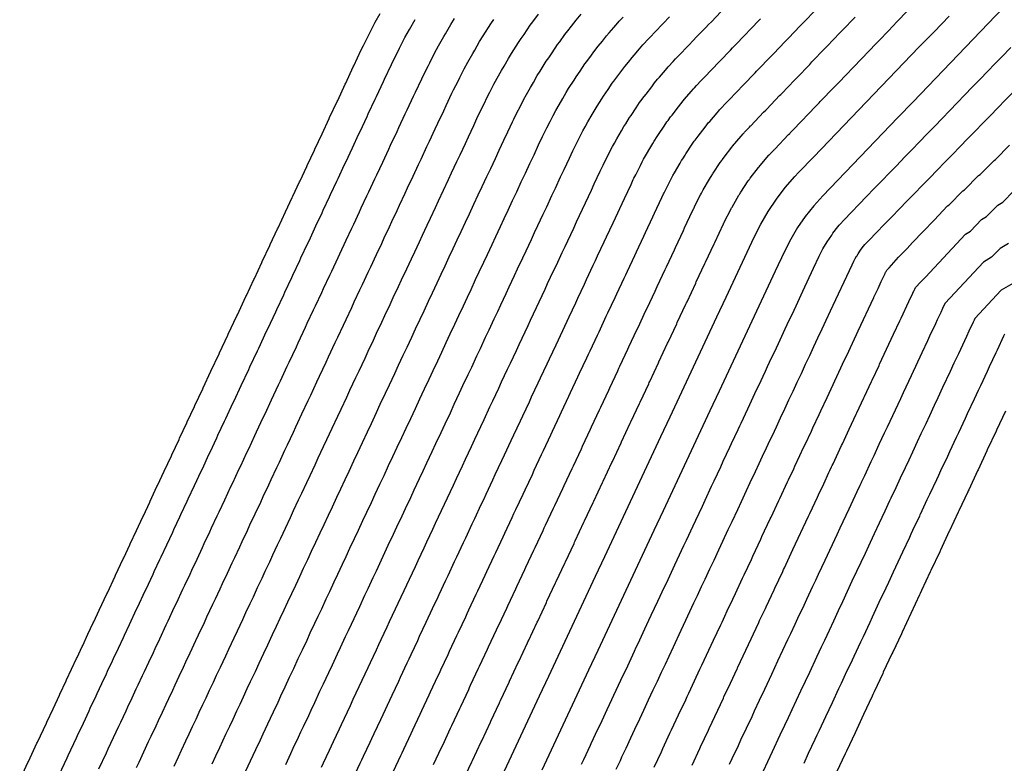
# Model space of a CAD drawing. Extents: x 2080340 to 2085376, y 13836405 to 13843045.
# Drawn here: x 2083415 to 2083503, y 13840245 to 13840311 of the extents above; entities that cross this region are included whole.
import ezdxf

# ---------------------------------------------------------------- set-up
doc = ezdxf.new("R2010")
doc.units = 0
doc.header["$MEASUREMENT"] = 0
doc.layers.add('C-TOPO-MAJR', color=3, linetype='Continuous')
doc.layers.add('C-TOPO-MINR', color=2, linetype='Continuous')

msp = doc.modelspace()

# ---------------------------------------------------------------- linework, layer by layer
at = {"layer": 'C-TOPO-MAJR', "flags": 128}
for points, elevation in [([(2083454.999, 13840243.217), (2083455.774, 13840244.873), (2083455.827, 13840244.986), (2083456.602, 13840246.642), (2083456.655, 13840246.755), (2083457.431, 13840248.411), (2083457.473, 13840248.502), (2083458.248, 13840250.158), (2083458.29, 13840250.248), (2083458.335, 13840250.343), (2083459.11, 13840251.999), (2083459.154, 13840252.093), (2083459.93, 13840253.749), (2083459.976, 13840253.848), (2083460.751, 13840255.504), (2083460.797, 13840255.603), (2083460.847, 13840255.71), (2083461.622, 13840257.366), (2083461.672, 13840257.472), (2083462.447, 13840259.128), (2083462.497, 13840259.234), (2083463.272, 13840260.89), (2083463.322, 13840260.997), (2083464.097, 13840262.653), (2083464.151, 13840262.767), (2083464.926, 13840264.423), (2083464.98, 13840264.537), (2083465.036, 13840264.657), (2083465.811, 13840266.313), (2083465.867, 13840266.433), (2083466.643, 13840268.089), (2083466.702, 13840268.216), (2083467.477, 13840269.872), (2083467.536, 13840269.998), (2083468.312, 13840271.654), (2083468.363, 13840271.764), (2083469.138, 13840273.42), (2083469.19, 13840273.53), (2083469.965, 13840275.186), (2083470.016, 13840275.295), (2083470.791, 13840276.951), (2083470.843, 13840277.061), (2083471.618, 13840278.717), (2083471.669, 13840278.827), (2083471.716, 13840278.926), (2083472.491, 13840280.582), (2083472.537, 13840280.681), (2083473.313, 13840282.337), (2083473.359, 13840282.436), (2083474.134, 13840284.092), (2083474.184, 13840284.198), (2083474.959, 13840285.854), (2083475.008, 13840285.959), (2083475.057, 13840286.064), (2083475.833, 13840287.72), (2083475.885, 13840287.831), (2083476.66, 13840289.487), (2083476.712, 13840289.599), (2083477.487, 13840291.255), (2083477.54, 13840291.366), (2083478.315, 13840293.022), (2083478.366, 13840293.132), (2083478.382, 13840293.163), (2083478.421, 13840293.241), (2083478.97, 13840294.326), (2083479.009, 13840294.405), (2083479.042, 13840294.464), (2083479.086, 13840294.541), (2083479.7, 13840295.59), (2083479.743, 13840295.666), (2083479.774, 13840295.717), (2083479.844, 13840295.826), (2083479.87, 13840295.865), (2083480.547, 13840296.875), (2083480.609, 13840296.966), (2083480.633, 13840296.999), (2083480.691, 13840297.077), (2083480.724, 13840297.119), (2083481.46, 13840298.086), (2083481.514, 13840298.152), (2083481.567, 13840298.219), (2083481.599, 13840298.256), (2083482.393, 13840299.176), (2083482.444, 13840299.235), (2083482.464, 13840299.257), (2083482.512, 13840299.311), (2083482.532, 13840299.331), (2083482.851, 13840299.671), (2083482.898, 13840299.721), (2083482.907, 13840299.73), (2083482.908, 13840299.731), (2083484.158, 13840301.03), (2083484.253, 13840301.128), (2083484.253, 13840301.128), (2083484.301, 13840301.178), (2083485.551, 13840302.477), (2083485.599, 13840302.527), (2083485.649, 13840302.578), (2083485.649, 13840302.578), (2083486.898, 13840303.877), (2083486.998, 13840303.98), (2083486.998, 13840303.98), (2083488.248, 13840305.278), (2083488.298, 13840305.331), (2083488.349, 13840305.384), (2083489.599, 13840306.682), (2083489.65, 13840306.736), (2083489.65, 13840306.736), (2083489.702, 13840306.79), (2083490.952, 13840308.088), (2083491.004, 13840308.143), (2083491.004, 13840308.143), (2083491.057, 13840308.198), (2083492.307, 13840309.496), (2083492.361, 13840309.552), (2083493.61, 13840310.85), (2083493.664, 13840310.907), (2083493.664, 13840310.907), (2083493.719, 13840310.964), (2083494.969, 13840312.262)], 1410), ([(2083422.353, 13840244.237), (2083423.027, 13840245.676), (2083423.192, 13840246.028), (2083423.668, 13840247.045), (2083424.143, 13840248.06), (2083424.308, 13840248.413), (2083424.784, 13840249.429), (2083424.949, 13840249.781), (2083425.327, 13840250.589), (2083425.705, 13840251.397), (2083425.87, 13840251.749), (2083426.264, 13840252.59), (2083426.428, 13840252.942), (2083426.822, 13840253.783), (2083427.232, 13840254.659), (2083427.397, 13840255.011), (2083427.807, 13840255.887), (2083428.39, 13840257.131), (2083428.554, 13840257.483), (2083429.137, 13840258.728), (2083429.302, 13840259.08), (2083429.884, 13840260.324), (2083430.049, 13840260.676), (2083430.515, 13840261.672), (2083430.68, 13840262.024), (2083431.146, 13840263.02), (2083431.633, 13840264.06), (2083431.798, 13840264.413), (2083432.286, 13840265.453), (2083432.451, 13840265.806), (2083432.961, 13840266.895), (2083433.125, 13840267.248), (2083433.635, 13840268.337), (2083434.183, 13840269.506), (2083434.348, 13840269.858), (2083434.895, 13840271.028), (2083435.06, 13840271.38), (2083435.607, 13840272.549), (2083435.772, 13840272.902), (2083436.32, 13840274.071), (2083436.485, 13840274.423), (2083437.073, 13840275.68), (2083437.238, 13840276.033), (2083437.827, 13840277.29), (2083438.446, 13840278.612), (2083438.611, 13840278.964), (2083439.229, 13840280.286), (2083439.394, 13840280.639), (2083440.046, 13840282.03), (2083440.211, 13840282.383), (2083440.862, 13840283.774), (2083441.027, 13840284.127), (2083441.592, 13840285.333), (2083441.757, 13840285.686), (2083442.322, 13840286.892), (2083442.487, 13840287.245), (2083443.052, 13840288.451), (2083443.217, 13840288.804), (2083443.782, 13840290.01), (2083443.947, 13840290.362), (2083444.511, 13840291.569), (2083445.023, 13840292.661), (2083445.188, 13840293.013), (2083445.699, 13840294.105), (2083445.864, 13840294.458), (2083446.375, 13840295.55), (2083446.54, 13840295.902), (2083447.081, 13840297.059), (2083447.246, 13840297.411), (2083447.788, 13840298.568), (2083448.329, 13840299.724), (2083448.494, 13840300.076), (2083449.069, 13840301.304), (2083449.234, 13840301.656), (2083449.808, 13840302.883), (2083449.973, 13840303.235), (2083450.547, 13840304.462), (2083450.712, 13840304.815), (2083451.279, 13840306.025), (2083451.448, 13840306.361), (2083451.88, 13840307.224), (2083451.997, 13840307.455), (2083452.429, 13840308.318), (2083452.795, 13840308.976), (2083453.272, 13840309.815), (2083453.403, 13840310.038), (2083453.881, 13840310.876), (2083454.227, 13840311.434)], 1400), ([(2083439.09, 13840244.61), (2083439.56, 13840245.615), (2083439.774, 13840246.073), (2083440.244, 13840247.077), (2083440.459, 13840247.536), (2083440.683, 13840248.014), (2083441.153, 13840249.018), (2083441.377, 13840249.496), (2083441.694, 13840250.174), (2083442.164, 13840251.178), (2083442.482, 13840251.857), (2083442.952, 13840252.861), (2083443.27, 13840253.54), (2083443.74, 13840254.544), (2083443.994, 13840255.087), (2083444.464, 13840256.091), (2083444.718, 13840256.634), (2083444.984, 13840257.202), (2083445.454, 13840258.206), (2083445.72, 13840258.773), (2083446.19, 13840259.778), (2083446.468, 13840260.372), (2083446.938, 13840261.376), (2083447.216, 13840261.97), (2083447.515, 13840262.608), (2083447.985, 13840263.612), (2083448.284, 13840264.25), (2083448.754, 13840265.254), (2083449.052, 13840265.892), (2083449.522, 13840266.896), (2083449.821, 13840267.534), (2083450.291, 13840268.538), (2083450.612, 13840269.224), (2083451.082, 13840270.228), (2083451.403, 13840270.914), (2083451.741, 13840271.635), (2083452.211, 13840272.639), (2083452.548, 13840273.36), (2083453.019, 13840274.364), (2083453.374, 13840275.123), (2083453.844, 13840276.127), (2083454.199, 13840276.886), (2083454.67, 13840277.891), (2083454.978, 13840278.549), (2083455.448, 13840279.553), (2083455.756, 13840280.211), (2083456.226, 13840281.215), (2083456.534, 13840281.873), (2083457.004, 13840282.877), (2083457.312, 13840283.536), (2083457.782, 13840284.54), (2083458.09, 13840285.198), (2083458.369, 13840285.794), (2083458.839, 13840286.798), (2083459.118, 13840287.393), (2083459.588, 13840288.397), (2083459.867, 13840288.993), (2083460.337, 13840289.997), (2083460.632, 13840290.628), (2083461.103, 13840291.632), (2083461.398, 13840292.263), (2083461.693, 13840292.894), (2083462.163, 13840293.898), (2083462.477, 13840294.567), (2083462.947, 13840295.572), (2083463.26, 13840296.241), (2083463.73, 13840297.245), (2083464.043, 13840297.914), (2083464.514, 13840298.919), (2083464.823, 13840299.579), (2083464.915, 13840299.762), (2083465.151, 13840300.233), (2083465.483, 13840300.89), (2083465.719, 13840301.361), (2083465.919, 13840301.72), (2083466.179, 13840302.178), (2083466.551, 13840302.814), (2083466.812, 13840303.271), (2083467.001, 13840303.575), (2083467.417, 13840304.232), (2083467.575, 13840304.465), (2083467.986, 13840305.078), (2083468.359, 13840305.622), (2083468.503, 13840305.819), (2083468.849, 13840306.291), (2083469.045, 13840306.54), (2083469.492, 13840307.126), (2083469.812, 13840307.527), (2083470.132, 13840307.929), (2083470.323, 13840308.152), (2083470.805, 13840308.709), (2083471.106, 13840309.06), (2083471.226, 13840309.191), (2083471.518, 13840309.515), (2083471.633, 13840309.636), (2083471.827, 13840309.842), (2083472.107, 13840310.139), (2083472.163, 13840310.197), (2083472.169, 13840310.203), (2083472.927, 13840310.99), (2083473.496, 13840311.582)], 1405), ([(2083465.611, 13840244.658), (2083465.799, 13840245.06), (2083466.401, 13840246.345), (2083466.475, 13840246.503), (2083467.075, 13840247.787), (2083467.29, 13840248.244), (2083467.893, 13840249.533), (2083468.105, 13840249.986), (2083468.711, 13840251.28), (2083468.921, 13840251.729), (2083469.132, 13840252.18), (2083469.736, 13840253.47), (2083470.34, 13840254.761), (2083470.51, 13840255.124), (2083470.672, 13840255.471), (2083471.288, 13840256.785), (2083471.639, 13840257.535), (2083471.851, 13840257.988), (2083472.448, 13840259.263), (2083473.045, 13840260.538), (2083473.203, 13840260.875), (2083473.805, 13840262.162), (2083473.961, 13840262.495), (2083474.175, 13840262.953), (2083474.779, 13840264.243), (2083474.996, 13840264.706), (2083475.597, 13840265.991), (2083475.837, 13840266.502), (2083476.428, 13840267.766), (2083476.678, 13840268.298), (2083477.259, 13840269.54), (2083477.492, 13840270.038), (2083478.077, 13840271.288), (2083478.307, 13840271.778), (2083478.896, 13840273.037), (2083479.049, 13840273.363), (2083479.642, 13840274.631), (2083479.794, 13840274.955), (2083479.902, 13840275.185), (2083480.502, 13840276.467), (2083480.691, 13840276.872), (2083481.294, 13840278.159), (2083481.482, 13840278.56), (2083482.087, 13840279.853), (2083482.273, 13840280.251), (2083482.456, 13840280.641), (2083483.066, 13840281.944), (2083483.246, 13840282.33), (2083483.856, 13840283.632), (2083484.037, 13840284.018), (2083484.646, 13840285.32), (2083484.827, 13840285.706), (2083484.828, 13840285.708), (2083485.437, 13840287.01), (2083486.401, 13840289.068), (2083486.903, 13840290.14), (2083487.234, 13840290.79), (2083487.607, 13840291.417), (2083487.611, 13840291.427), (2083488.025, 13840292.029), (2083488.123, 13840292.198), (2083488.575, 13840292.771), (2083488.7, 13840292.921), (2083489.186, 13840293.46), (2083489.731, 13840294.018), (2083490.54, 13840294.859), (2083491.084, 13840295.417), (2083491.893, 13840296.257), (2083492.438, 13840296.815), (2083493.247, 13840297.655), (2083493.791, 13840298.213), (2083494.6, 13840299.053), (2083495.145, 13840299.611), (2083495.954, 13840300.452), (2083496.499, 13840301.01), (2083497.307, 13840301.85), (2083497.852, 13840302.408), (2083498.661, 13840303.248), (2083499.206, 13840303.806), (2083500.014, 13840304.647), (2083500.559, 13840305.205), (2083501.368, 13840306.045), (2083501.913, 13840306.603), (2083502.722, 13840307.443), (2083503.266, 13840308.001), (2083504.075, 13840308.841)], 1410), ([(2083504.253, 13840287.708), (2083503.219, 13840287.094), (2083500.851, 13840284.546), (2083500.777, 13840284.399), (2083500.691, 13840284.217), (2083500.319, 13840283.422), (2083500.102, 13840282.959), (2083499.727, 13840282.157), (2083499.367, 13840281.388), (2083498.974, 13840280.549), (2083498.623, 13840279.8), (2083497.956, 13840278.375), (2083497.53, 13840277.464), (2083497.198, 13840276.756), (2083496.773, 13840275.848), (2083496.441, 13840275.138), (2083496.017, 13840274.232), (2083495.681, 13840273.514), (2083495.254, 13840272.603), (2083494.92, 13840271.889), (2083494.59, 13840271.185), (2083494.158, 13840270.261), (2083493.751, 13840269.392), (2083493.316, 13840268.463), (2083493.289, 13840268.406), (2083493.209, 13840268.234), (2083492.773, 13840267.303), (2083492.517, 13840266.755), (2083492.267, 13840266.223), (2083491.821, 13840265.269), (2083491.455, 13840264.487), (2083491.005, 13840263.527), (2083490.25, 13840261.914), (2083489.836, 13840261.03), (2083489.405, 13840260.108), (2083488.975, 13840259.19), (2083488.591, 13840258.37), (2083488.166, 13840257.463), (2083487.779, 13840256.634), (2083487.359, 13840255.737), (2083487.079, 13840255.14), (2083486.654, 13840254.231), (2083486.017, 13840252.872), (2083485.629, 13840252.042), (2083485.231, 13840251.193), (2083484.835, 13840250.347), (2083484.441, 13840249.504), (2083484.112, 13840248.802), (2083483.796, 13840248.128), (2083483.385, 13840247.249), (2083482.685, 13840245.753), (2083482.271, 13840244.869), (2083481.883, 13840244.04)], 1405)]:
    msp.add_lwpolyline(points, dxfattribs=dict(at, elevation=elevation))
at = {"layer": 'C-TOPO-MINR', "flags": 128}
for points, elevation in [([(2083503.395, 13840312.364), (2083502.047, 13840310.964), (2083500.699, 13840309.563), (2083499.351, 13840308.162), (2083498.003, 13840306.762), (2083496.654, 13840305.361), (2083495.306, 13840303.96), (2083493.958, 13840302.56), (2083492.61, 13840301.159), (2083491.262, 13840299.758), (2083489.914, 13840298.358), (2083488.566, 13840296.957), (2083487.218, 13840295.556), (2083486.408, 13840294.658), (2083485.655, 13840293.703), (2083484.966, 13840292.701), (2083484.344, 13840291.655), (2083483.792, 13840290.571), (2083482.956, 13840288.785), (2083482.12, 13840286.999), (2083481.283, 13840285.212), (2083480.447, 13840283.426), (2083479.611, 13840281.64), (2083478.775, 13840279.853), (2083477.938, 13840278.067), (2083477.102, 13840276.281), (2083476.266, 13840274.494), (2083475.43, 13840272.708), (2083474.593, 13840270.922), (2083473.757, 13840269.135), (2083472.921, 13840267.349), (2083472.085, 13840265.563), (2083471.248, 13840263.776), (2083470.412, 13840261.99), (2083469.576, 13840260.204), (2083468.739, 13840258.417), (2083467.903, 13840256.631), (2083467.067, 13840254.845), (2083466.231, 13840253.058), (2083465.394, 13840251.272), (2083464.558, 13840249.486), (2083463.722, 13840247.699), (2083462.886, 13840245.913), (2083462.049, 13840244.127)], 1411), ([(2083415.253, 13840243.221), (2083415.993, 13840244.802), (2083416.036, 13840244.893), (2083416.803, 13840246.532), (2083416.846, 13840246.624), (2083417.642, 13840248.325), (2083417.685, 13840248.417), (2083418.247, 13840249.617), (2083418.809, 13840250.818), (2083418.852, 13840250.91), (2083419.414, 13840252.11), (2083419.457, 13840252.202), (2083419.904, 13840253.157), (2083420.351, 13840254.111), (2083420.394, 13840254.203), (2083420.859, 13840255.196), (2083420.902, 13840255.288), (2083421.367, 13840256.282), (2083421.852, 13840257.317), (2083421.895, 13840257.408), (2083422.379, 13840258.444), (2083423.068, 13840259.914), (2083423.111, 13840260.006), (2083423.799, 13840261.476), (2083423.842, 13840261.567), (2083424.53, 13840263.038), (2083424.573, 13840263.129), (2083425.124, 13840264.306), (2083425.167, 13840264.397), (2083425.717, 13840265.574), (2083426.293, 13840266.804), (2083426.336, 13840266.895), (2083426.912, 13840268.125), (2083426.955, 13840268.217), (2083427.557, 13840269.505), (2083427.6, 13840269.596), (2083428.203, 13840270.884), (2083428.85, 13840272.265), (2083428.893, 13840272.357), (2083429.54, 13840273.739), (2083429.583, 13840273.83), (2083430.23, 13840275.212), (2083430.272, 13840275.304), (2083430.919, 13840276.686), (2083430.962, 13840276.777), (2083431.658, 13840278.263), (2083431.701, 13840278.355), (2083432.396, 13840279.841), (2083433.128, 13840281.403), (2083433.17, 13840281.495), (2083433.902, 13840283.057), (2083433.945, 13840283.148), (2083434.715, 13840284.793), (2083434.758, 13840284.885), (2083435.528, 13840286.53), (2083435.571, 13840286.621), (2083436.238, 13840288.047), (2083436.281, 13840288.139), (2083436.949, 13840289.565), (2083436.991, 13840289.656), (2083437.659, 13840291.082), (2083437.702, 13840291.174), (2083438.369, 13840292.6), (2083438.412, 13840292.692), (2083439.08, 13840294.118), (2083439.684, 13840295.408), (2083439.727, 13840295.5), (2083440.331, 13840296.79), (2083440.374, 13840296.882), (2083440.978, 13840298.172), (2083441.021, 13840298.264), (2083441.661, 13840299.631), (2083441.704, 13840299.723), (2083442.344, 13840301.089), (2083442.984, 13840302.456), (2083443.026, 13840302.548), (2083443.705, 13840303.998), (2083443.748, 13840304.09), (2083444.427, 13840305.54), (2083444.47, 13840305.631), (2083445.149, 13840307.081), (2083445.192, 13840307.173), (2083445.861, 13840308.604), (2083446.061, 13840309.001), (2083446.572, 13840310.02), (2083446.603, 13840310.08), (2083447.114, 13840311.1), (2083447.545, 13840311.879)], 1398), ([(2083418.787, 13840243.696), (2083419.496, 13840245.208), (2083419.6, 13840245.43), (2083420.335, 13840247.001), (2083420.439, 13840247.223), (2083420.957, 13840248.331), (2083421.476, 13840249.439), (2083421.58, 13840249.661), (2083422.099, 13840250.77), (2083422.203, 13840250.992), (2083422.616, 13840251.873), (2083423.028, 13840252.754), (2083423.132, 13840252.976), (2083423.561, 13840253.893), (2083423.665, 13840254.115), (2083424.095, 13840255.032), (2083424.542, 13840255.988), (2083424.646, 13840256.21), (2083425.093, 13840257.165), (2083425.729, 13840258.522), (2083425.832, 13840258.744), (2083426.468, 13840260.102), (2083426.572, 13840260.324), (2083427.207, 13840261.681), (2083427.311, 13840261.903), (2083427.819, 13840262.989), (2083427.923, 13840263.211), (2083428.432, 13840264.297), (2083428.963, 13840265.432), (2083429.067, 13840265.654), (2083429.599, 13840266.789), (2083429.703, 13840267.011), (2083430.259, 13840268.2), (2083430.363, 13840268.422), (2083430.919, 13840269.61), (2083431.516, 13840270.886), (2083431.62, 13840271.108), (2083432.217, 13840272.383), (2083432.321, 13840272.605), (2083432.918, 13840273.881), (2083433.022, 13840274.103), (2083433.62, 13840275.378), (2083433.723, 13840275.6), (2083434.366, 13840276.972), (2083434.469, 13840277.194), (2083435.112, 13840278.565), (2083435.787, 13840280.007), (2083435.891, 13840280.229), (2083436.566, 13840281.672), (2083436.67, 13840281.894), (2083437.38, 13840283.412), (2083437.484, 13840283.634), (2083438.195, 13840285.152), (2083438.299, 13840285.374), (2083438.915, 13840286.69), (2083439.019, 13840286.912), (2083439.635, 13840288.229), (2083439.739, 13840288.451), (2083440.355, 13840289.767), (2083440.459, 13840289.989), (2083441.076, 13840291.305), (2083441.179, 13840291.527), (2083441.796, 13840292.843), (2083442.353, 13840294.035), (2083442.457, 13840294.257), (2083443.015, 13840295.448), (2083443.119, 13840295.67), (2083443.677, 13840296.861), (2083443.78, 13840297.083), (2083444.371, 13840298.345), (2083444.475, 13840298.567), (2083445.066, 13840299.828), (2083445.656, 13840301.09), (2083445.76, 13840301.312), (2083446.387, 13840302.651), (2083446.491, 13840302.873), (2083447.118, 13840304.211), (2083447.221, 13840304.433), (2083447.848, 13840305.772), (2083447.952, 13840305.994), (2083448.57, 13840307.314), (2083448.755, 13840307.681), (2083449.226, 13840308.622), (2083449.3, 13840308.768), (2083449.772, 13840309.709), (2083450.17, 13840310.428), (2083450.691, 13840311.342)], 1399), ([(2083425.719, 13840244.352), (2083425.945, 13840244.834), (2083426.378, 13840245.758), (2083426.81, 13840246.682), (2083427.036, 13840247.164), (2083427.468, 13840248.088), (2083427.694, 13840248.571), (2083428.038, 13840249.305), (2083428.382, 13840250.039), (2083428.608, 13840250.522), (2083428.966, 13840251.286), (2083429.192, 13840251.769), (2083429.549, 13840252.533), (2083429.922, 13840253.33), (2083430.148, 13840253.812), (2083430.521, 13840254.609), (2083431.05, 13840255.74), (2083431.276, 13840256.222), (2083431.806, 13840257.353), (2083432.032, 13840257.836), (2083432.561, 13840258.967), (2083432.787, 13840259.45), (2083433.211, 13840260.355), (2083433.437, 13840260.838), (2083433.861, 13840261.742), (2083434.304, 13840262.689), (2083434.53, 13840263.171), (2083434.972, 13840264.117), (2083435.198, 13840264.6), (2083435.662, 13840265.59), (2083435.888, 13840266.073), (2083436.352, 13840267.064), (2083436.849, 13840268.126), (2083437.075, 13840268.609), (2083437.573, 13840269.672), (2083437.799, 13840270.155), (2083438.296, 13840271.218), (2083438.522, 13840271.701), (2083439.02, 13840272.763), (2083439.246, 13840273.246), (2083439.781, 13840274.389), (2083440.007, 13840274.872), (2083440.542, 13840276.015), (2083441.105, 13840277.216), (2083441.331, 13840277.699), (2083441.893, 13840278.901), (2083442.119, 13840279.384), (2083442.712, 13840280.649), (2083442.938, 13840281.132), (2083443.53, 13840282.397), (2083443.756, 13840282.88), (2083444.269, 13840283.976), (2083444.495, 13840284.459), (2083445.009, 13840285.556), (2083445.235, 13840286.039), (2083445.748, 13840287.136), (2083445.974, 13840287.618), (2083446.488, 13840288.715), (2083446.714, 13840289.198), (2083447.227, 13840290.295), (2083447.692, 13840291.288), (2083447.918, 13840291.77), (2083448.383, 13840292.763), (2083448.609, 13840293.246), (2083449.073, 13840294.238), (2083449.299, 13840294.721), (2083449.792, 13840295.773), (2083450.018, 13840296.255), (2083450.51, 13840297.307), (2083451.002, 13840298.358), (2083451.228, 13840298.841), (2083451.75, 13840299.956), (2083451.976, 13840300.439), (2083452.498, 13840301.554), (2083452.724, 13840302.037), (2083453.247, 13840303.153), (2083453.473, 13840303.635), (2083453.988, 13840304.736), (2083454.141, 13840305.041), (2083454.534, 13840305.826), (2083454.694, 13840306.142), (2083455.087, 13840306.926), (2083455.42, 13840307.525), (2083455.854, 13840308.287), (2083456.033, 13840308.593), (2083456.467, 13840309.355), (2083456.782, 13840309.862), (2083457.475, 13840310.957), (2083457.739, 13840311.345)], 1401), ([(2083429.088, 13840244.472), (2083429.477, 13840245.303), (2083429.764, 13840245.916), (2083430.153, 13840246.747), (2083430.44, 13840247.36), (2083430.749, 13840248.021), (2083431.059, 13840248.682), (2083431.346, 13840249.295), (2083431.668, 13840249.983), (2083431.955, 13840250.596), (2083432.277, 13840251.284), (2083432.612, 13840252.001), (2083432.899, 13840252.614), (2083433.235, 13840253.33), (2083433.711, 13840254.348), (2083433.998, 13840254.961), (2083434.475, 13840255.979), (2083434.762, 13840256.592), (2083435.238, 13840257.61), (2083435.525, 13840258.223), (2083435.907, 13840259.038), (2083436.194, 13840259.651), (2083436.575, 13840260.465), (2083436.974, 13840261.317), (2083437.261, 13840261.93), (2083437.659, 13840262.781), (2083437.946, 13840263.395), (2083438.364, 13840264.286), (2083438.651, 13840264.899), (2083439.068, 13840265.79), (2083439.516, 13840266.747), (2083439.803, 13840267.36), (2083440.251, 13840268.317), (2083440.538, 13840268.93), (2083440.985, 13840269.886), (2083441.272, 13840270.499), (2083441.72, 13840271.456), (2083442.007, 13840272.069), (2083442.489, 13840273.098), (2083442.776, 13840273.711), (2083443.257, 13840274.739), (2083443.764, 13840275.821), (2083444.051, 13840276.434), (2083444.557, 13840277.516), (2083444.844, 13840278.129), (2083445.377, 13840279.267), (2083445.664, 13840279.881), (2083446.197, 13840281.019), (2083446.484, 13840281.632), (2083446.946, 13840282.62), (2083447.233, 13840283.233), (2083447.696, 13840284.22), (2083447.983, 13840284.833), (2083448.445, 13840285.82), (2083448.732, 13840286.433), (2083449.194, 13840287.42), (2083449.481, 13840288.033), (2083449.943, 13840289.021), (2083450.361, 13840289.914), (2083450.648, 13840290.527), (2083451.067, 13840291.421), (2083451.354, 13840292.034), (2083451.772, 13840292.927), (2083452.059, 13840293.54), (2083452.502, 13840294.486), (2083452.789, 13840295.1), (2083453.232, 13840296.046), (2083453.675, 13840296.992), (2083453.962, 13840297.605), (2083454.432, 13840298.609), (2083454.719, 13840299.222), (2083455.189, 13840300.226), (2083455.476, 13840300.839), (2083455.946, 13840301.843), (2083456.233, 13840302.456), (2083456.696, 13840303.447), (2083456.835, 13840303.721), (2083457.188, 13840304.427), (2083457.392, 13840304.829), (2083457.745, 13840305.535), (2083458.044, 13840306.074), (2083458.435, 13840306.76), (2083458.662, 13840307.148), (2083459.053, 13840307.834), (2083459.337, 13840308.29), (2083459.961, 13840309.276), (2083460.198, 13840309.625), (2083460.449, 13840309.999), (2083461.008, 13840310.816), (2083461.225, 13840311.111), (2083461.744, 13840311.82)], 1402), ([(2083432.492, 13840244.668), (2083432.838, 13840245.407), (2083433.186, 13840246.15), (2083433.461, 13840246.737), (2083433.736, 13840247.325), (2083434.084, 13840248.068), (2083434.37, 13840248.68), (2083434.718, 13840249.423), (2083435.004, 13840250.035), (2083435.303, 13840250.672), (2083435.651, 13840251.415), (2083435.949, 13840252.052), (2083436.372, 13840252.957), (2083436.72, 13840253.7), (2083437.144, 13840254.605), (2083437.492, 13840255.349), (2083437.916, 13840256.253), (2083438.264, 13840256.997), (2083438.603, 13840257.721), (2083438.951, 13840258.464), (2083439.289, 13840259.188), (2083439.644, 13840259.945), (2083439.992, 13840260.689), (2083440.346, 13840261.445), (2083440.694, 13840262.189), (2083441.065, 13840262.981), (2083441.413, 13840263.725), (2083441.784, 13840264.517), (2083442.182, 13840265.367), (2083442.53, 13840266.111), (2083442.928, 13840266.961), (2083443.276, 13840267.704), (2083443.674, 13840268.555), (2083444.022, 13840269.298), (2083444.421, 13840270.149), (2083444.769, 13840270.892), (2083445.197, 13840271.806), (2083445.545, 13840272.55), (2083445.973, 13840273.464), (2083446.423, 13840274.426), (2083446.771, 13840275.169), (2083447.221, 13840276.13), (2083447.569, 13840276.874), (2083448.043, 13840277.886), (2083448.391, 13840278.629), (2083448.865, 13840279.642), (2083449.213, 13840280.385), (2083449.623, 13840281.263), (2083449.972, 13840282.006), (2083450.382, 13840282.884), (2083450.73, 13840283.627), (2083451.141, 13840284.504), (2083451.489, 13840285.248), (2083451.9, 13840286.125), (2083452.248, 13840286.869), (2083452.659, 13840287.746), (2083453.031, 13840288.541), (2083453.379, 13840289.284), (2083453.75, 13840290.078), (2083454.098, 13840290.822), (2083454.47, 13840291.616), (2083454.818, 13840292.359), (2083455.212, 13840293.2), (2083455.56, 13840293.944), (2083455.954, 13840294.785), (2083456.348, 13840295.626), (2083456.696, 13840296.369), (2083457.113, 13840297.262), (2083457.461, 13840298.005), (2083457.879, 13840298.898), (2083458.227, 13840299.641), (2083458.645, 13840300.534), (2083458.993, 13840301.277), (2083459.405, 13840302.157), (2083459.528, 13840302.402), (2083459.843, 13840303.029), (2083460.089, 13840303.516), (2083460.403, 13840304.144), (2083460.669, 13840304.623), (2083461.016, 13840305.232), (2083461.292, 13840305.704), (2083461.639, 13840306.313), (2083461.891, 13840306.719), (2083462.446, 13840307.595), (2083462.657, 13840307.905), (2083462.961, 13840308.359), (2083463.458, 13840309.084), (2083463.651, 13840309.347), (2083464.112, 13840309.977), (2083464.374, 13840310.309), (2083464.705, 13840310.743), (2083465.131, 13840311.277), (2083465.558, 13840311.812)], 1403), ([(2083435.522, 13840244.066), (2083435.931, 13840244.94), (2083436.172, 13840245.454), (2083436.413, 13840245.968), (2083436.822, 13840246.841), (2083437.072, 13840247.376), (2083437.481, 13840248.25), (2083437.732, 13840248.785), (2083437.993, 13840249.343), (2083438.402, 13840250.216), (2083438.663, 13840250.774), (2083439.033, 13840251.566), (2083439.442, 13840252.439), (2083439.813, 13840253.231), (2083440.222, 13840254.105), (2083440.593, 13840254.897), (2083441.002, 13840255.77), (2083441.298, 13840256.404), (2083441.707, 13840257.278), (2083442.004, 13840257.911), (2083442.314, 13840258.573), (2083442.723, 13840259.447), (2083443.033, 13840260.109), (2083443.442, 13840260.983), (2083443.767, 13840261.676), (2083444.176, 13840262.55), (2083444.5, 13840263.244), (2083444.849, 13840263.988), (2083445.258, 13840264.861), (2083445.606, 13840265.605), (2083446.015, 13840266.479), (2083446.363, 13840267.223), (2083446.772, 13840268.097), (2083447.121, 13840268.841), (2083447.53, 13840269.715), (2083447.904, 13840270.515), (2083448.313, 13840271.389), (2083448.688, 13840272.189), (2083449.082, 13840273.03), (2083449.491, 13840273.904), (2083449.885, 13840274.745), (2083450.294, 13840275.619), (2083450.708, 13840276.505), (2083451.117, 13840277.378), (2083451.532, 13840278.264), (2083451.941, 13840279.138), (2083452.301, 13840279.906), (2083452.71, 13840280.779), (2083453.069, 13840281.547), (2083453.478, 13840282.421), (2083453.838, 13840283.189), (2083454.247, 13840284.063), (2083454.606, 13840284.83), (2083455.015, 13840285.704), (2083455.375, 13840286.472), (2083455.7, 13840287.167), (2083456.109, 13840288.041), (2083456.434, 13840288.736), (2083456.843, 13840289.61), (2083457.169, 13840290.304), (2083457.578, 13840291.178), (2083457.922, 13840291.914), (2083458.331, 13840292.788), (2083458.676, 13840293.524), (2083459.02, 13840294.26), (2083459.429, 13840295.134), (2083459.795, 13840295.915), (2083460.204, 13840296.788), (2083460.57, 13840297.569), (2083460.979, 13840298.443), (2083461.344, 13840299.224), (2083461.753, 13840300.098), (2083462.114, 13840300.868), (2083462.221, 13840301.082), (2083462.497, 13840301.631), (2083462.786, 13840302.203), (2083463.061, 13840302.752), (2083463.294, 13840303.172), (2083463.598, 13840303.705), (2083463.922, 13840304.259), (2083464.226, 13840304.792), (2083464.446, 13840305.147), (2083464.931, 13840305.913), (2083465.116, 13840306.185), (2083465.473, 13840306.718), (2083465.909, 13840307.353), (2083466.077, 13840307.583), (2083466.481, 13840308.134), (2083466.709, 13840308.424), (2083467.098, 13840308.934), (2083467.472, 13840309.402), (2083467.845, 13840309.87), (2083468.067, 13840310.131), (2083468.487, 13840310.616), (2083468.839, 13840311.025), (2083468.978, 13840311.178), (2083469.32, 13840311.556)], 1404), ([(2083442.298, 13840244.388), (2083442.477, 13840244.77), (2083443.008, 13840245.904), (2083443.187, 13840246.286), (2083443.373, 13840246.685), (2083443.904, 13840247.819), (2083444.09, 13840248.217), (2083444.355, 13840248.783), (2083444.886, 13840249.917), (2083445.151, 13840250.483), (2083445.682, 13840251.617), (2083445.947, 13840252.183), (2083446.478, 13840253.317), (2083446.69, 13840253.77), (2083447.221, 13840254.904), (2083447.433, 13840255.357), (2083447.654, 13840255.83), (2083448.185, 13840256.964), (2083448.407, 13840257.437), (2083448.938, 13840258.572), (2083449.17, 13840259.067), (2083449.701, 13840260.202), (2083449.933, 13840260.697), (2083450.181, 13840261.228), (2083450.713, 13840262.363), (2083450.961, 13840262.894), (2083451.493, 13840264.029), (2083451.741, 13840264.56), (2083452.272, 13840265.695), (2083452.521, 13840266.226), (2083453.052, 13840267.361), (2083453.32, 13840267.932), (2083453.851, 13840269.067), (2083454.119, 13840269.638), (2083454.4, 13840270.239), (2083454.931, 13840271.374), (2083455.212, 13840271.975), (2083455.743, 13840273.109), (2083456.04, 13840273.742), (2083456.571, 13840274.876), (2083456.867, 13840275.509), (2083457.398, 13840276.643), (2083457.655, 13840277.192), (2083458.186, 13840278.326), (2083458.443, 13840278.875), (2083458.974, 13840280.009), (2083459.23, 13840280.558), (2083459.762, 13840281.692), (2083460.018, 13840282.241), (2083460.549, 13840283.375), (2083460.806, 13840283.924), (2083461.039, 13840284.42), (2083461.57, 13840285.555), (2083461.802, 13840286.051), (2083462.333, 13840287.185), (2083462.565, 13840287.682), (2083463.097, 13840288.816), (2083463.343, 13840289.342), (2083463.874, 13840290.477), (2083464.12, 13840291.002), (2083464.366, 13840291.528), (2083464.897, 13840292.662), (2083465.158, 13840293.22), (2083465.689, 13840294.355), (2083465.95, 13840294.912), (2083466.482, 13840296.047), (2083466.743, 13840296.605), (2083467.274, 13840297.739), (2083467.531, 13840298.289), (2083467.608, 13840298.442), (2083467.805, 13840298.834), (2083468.181, 13840299.578), (2083468.377, 13840299.97), (2083468.543, 13840300.269), (2083468.76, 13840300.65), (2083469.181, 13840301.369), (2083469.398, 13840301.75), (2083469.556, 13840302.004), (2083469.902, 13840302.551), (2083470.034, 13840302.745), (2083470.498, 13840303.437), (2083470.809, 13840303.891), (2083470.929, 13840304.055), (2083471.217, 13840304.448), (2083471.381, 13840304.656), (2083471.886, 13840305.318), (2083472.152, 13840305.652), (2083472.419, 13840305.987), (2083472.578, 13840306.172), (2083473.122, 13840306.803), (2083473.374, 13840307.095), (2083473.473, 13840307.204), (2083473.717, 13840307.474), (2083473.813, 13840307.575), (2083474.032, 13840307.808), (2083474.265, 13840308.056), (2083474.312, 13840308.104), (2083474.317, 13840308.108), (2083475.173, 13840308.998), (2083475.648, 13840309.491), (2083475.648, 13840309.491), (2083475.888, 13840309.741), (2083476.745, 13840310.631), (2083476.988, 13840310.883), (2083477.233, 13840311.138), (2083477.233, 13840311.138), (2083478.089, 13840312.028)], 1406), ([(2083445.179, 13840243.466), (2083445.771, 13840244.731), (2083445.914, 13840245.037), (2083446.063, 13840245.356), (2083446.655, 13840246.62), (2083446.804, 13840246.939), (2083447.016, 13840247.391), (2083447.608, 13840248.656), (2083447.82, 13840249.109), (2083448.412, 13840250.374), (2083448.624, 13840250.826), (2083449.216, 13840252.091), (2083449.386, 13840252.453), (2083449.978, 13840253.718), (2083450.147, 13840254.08), (2083450.324, 13840254.458), (2083450.917, 13840255.723), (2083451.094, 13840256.101), (2083451.686, 13840257.366), (2083451.871, 13840257.762), (2083452.463, 13840259.027), (2083452.649, 13840259.423), (2083452.848, 13840259.849), (2083453.44, 13840261.114), (2083453.639, 13840261.539), (2083454.231, 13840262.804), (2083454.43, 13840263.229), (2083455.022, 13840264.494), (2083455.221, 13840264.919), (2083455.814, 13840266.184), (2083456.028, 13840266.641), (2083456.62, 13840267.906), (2083456.834, 13840268.363), (2083457.059, 13840268.844), (2083457.651, 13840270.109), (2083457.876, 13840270.589), (2083458.468, 13840271.854), (2083458.705, 13840272.36), (2083459.297, 13840273.625), (2083459.534, 13840274.131), (2083460.126, 13840275.396), (2083460.332, 13840275.835), (2083460.924, 13840277.1), (2083461.129, 13840277.538), (2083461.721, 13840278.803), (2083461.927, 13840279.242), (2083462.519, 13840280.507), (2083462.724, 13840280.946), (2083463.317, 13840282.211), (2083463.522, 13840282.649), (2083463.708, 13840283.046), (2083464.3, 13840284.311), (2083464.486, 13840284.708), (2083465.078, 13840285.973), (2083465.264, 13840286.37), (2083465.856, 13840287.635), (2083466.053, 13840288.056), (2083466.645, 13840289.321), (2083466.842, 13840289.741), (2083467.039, 13840290.162), (2083467.631, 13840291.427), (2083467.84, 13840291.873), (2083468.432, 13840293.138), (2083468.641, 13840293.584), (2083469.233, 13840294.849), (2083469.442, 13840295.295), (2083470.034, 13840296.56), (2083470.24, 13840297), (2083470.302, 13840297.122), (2083470.459, 13840297.436), (2083470.878, 13840298.265), (2083471.035, 13840298.578), (2083471.168, 13840298.818), (2083471.342, 13840299.123), (2083471.811, 13840299.924), (2083471.984, 13840300.229), (2083472.11, 13840300.432), (2083472.388, 13840300.87), (2083472.493, 13840301.025), (2083473.01, 13840301.797), (2083473.259, 13840302.159), (2083473.355, 13840302.291), (2083473.586, 13840302.606), (2083473.716, 13840302.772), (2083474.279, 13840303.51), (2083474.493, 13840303.777), (2083474.706, 13840304.045), (2083474.833, 13840304.193), (2083475.44, 13840304.896), (2083475.641, 13840305.13), (2083475.721, 13840305.217), (2083475.916, 13840305.433), (2083475.992, 13840305.514), (2083476.237, 13840305.774), (2083476.423, 13840305.972), (2083476.461, 13840306.01), (2083476.465, 13840306.014), (2083477.419, 13840307.006), (2083477.799, 13840307.4), (2083477.799, 13840307.4), (2083477.992, 13840307.6), (2083478.946, 13840308.592), (2083479.141, 13840308.794), (2083479.337, 13840308.998), (2083479.337, 13840308.998), (2083480.291, 13840309.99), (2083480.689, 13840310.404), (2083480.69, 13840310.404), (2083481.644, 13840311.395)], 1407), ([(2083448.753, 13840244.027), (2083449.406, 13840245.422), (2083449.518, 13840245.661), (2083449.677, 13840246), (2083450.33, 13840247.395), (2083450.489, 13840247.735), (2083451.142, 13840249.13), (2083451.301, 13840249.469), (2083451.954, 13840250.864), (2083452.081, 13840251.136), (2083452.735, 13840252.531), (2083452.862, 13840252.803), (2083452.995, 13840253.086), (2083453.648, 13840254.482), (2083453.781, 13840254.765), (2083454.434, 13840256.161), (2083454.573, 13840256.458), (2083455.226, 13840257.853), (2083455.365, 13840258.15), (2083455.514, 13840258.469), (2083456.168, 13840259.864), (2083456.317, 13840260.183), (2083456.97, 13840261.578), (2083457.119, 13840261.897), (2083457.772, 13840263.293), (2083457.922, 13840263.611), (2083458.575, 13840265.007), (2083458.735, 13840265.35), (2083459.389, 13840266.745), (2083459.549, 13840267.088), (2083459.718, 13840267.448), (2083460.371, 13840268.843), (2083460.54, 13840269.204), (2083461.193, 13840270.599), (2083461.371, 13840270.979), (2083462.024, 13840272.374), (2083462.202, 13840272.754), (2083462.855, 13840274.149), (2083463.009, 13840274.478), (2083463.662, 13840275.873), (2083463.816, 13840276.202), (2083464.469, 13840277.597), (2083464.623, 13840277.927), (2083465.276, 13840279.322), (2083465.43, 13840279.651), (2083466.084, 13840281.046), (2083466.238, 13840281.375), (2083466.377, 13840281.673), (2083467.03, 13840283.068), (2083467.17, 13840283.366), (2083467.823, 13840284.761), (2083467.962, 13840285.059), (2083468.615, 13840286.454), (2083468.763, 13840286.77), (2083469.416, 13840288.165), (2083469.564, 13840288.48), (2083469.712, 13840288.796), (2083470.365, 13840290.191), (2083470.521, 13840290.526), (2083471.175, 13840291.921), (2083471.331, 13840292.256), (2083471.985, 13840293.651), (2083472.141, 13840293.986), (2083472.794, 13840295.381), (2083472.949, 13840295.711), (2083472.995, 13840295.803), (2083473.113, 13840296.038), (2083473.575, 13840296.952), (2083473.693, 13840297.187), (2083473.793, 13840297.367), (2083473.923, 13840297.595), (2083474.44, 13840298.48), (2083474.571, 13840298.708), (2083474.665, 13840298.86), (2083474.873, 13840299.189), (2083474.952, 13840299.305), (2083475.522, 13840300.156), (2083475.709, 13840300.428), (2083475.781, 13840300.527), (2083475.954, 13840300.763), (2083476.052, 13840300.887), (2083476.673, 13840301.702), (2083476.833, 13840301.902), (2083476.993, 13840302.103), (2083477.088, 13840302.214), (2083477.758, 13840302.99), (2083477.909, 13840303.165), (2083477.968, 13840303.23), (2083478.115, 13840303.393), (2083478.172, 13840303.453), (2083478.442, 13840303.74), (2083478.582, 13840303.888), (2083478.61, 13840303.917), (2083478.613, 13840303.92), (2083479.666, 13840305.014), (2083479.95, 13840305.31), (2083479.95, 13840305.31), (2083480.095, 13840305.46), (2083481.148, 13840306.554), (2083481.294, 13840306.705), (2083481.441, 13840306.858), (2083481.441, 13840306.858), (2083482.494, 13840307.952), (2083482.792, 13840308.262), (2083482.792, 13840308.262), (2083483.845, 13840309.356), (2083483.997, 13840309.514), (2083484.15, 13840309.673), (2083485.203, 13840310.767), (2083485.357, 13840310.927), (2083485.357, 13840310.927), (2083485.514, 13840311.09), (2083486.567, 13840312.184)], 1408), ([(2083452.338, 13840244.609), (2083453.052, 13840246.134), (2083453.158, 13840246.36), (2083453.872, 13840247.886), (2083453.978, 13840248.112), (2083454.692, 13840249.638), (2083454.777, 13840249.819), (2083455.491, 13840251.344), (2083455.576, 13840251.525), (2083455.665, 13840251.715), (2083456.379, 13840253.24), (2083456.467, 13840253.429), (2083457.182, 13840254.955), (2083457.274, 13840255.153), (2083457.989, 13840256.679), (2083458.081, 13840256.877), (2083458.181, 13840257.089), (2083458.895, 13840258.615), (2083458.995, 13840258.828), (2083459.709, 13840260.353), (2083459.808, 13840260.566), (2083460.522, 13840262.091), (2083460.622, 13840262.304), (2083461.336, 13840263.83), (2083461.443, 13840264.058), (2083462.157, 13840265.584), (2083462.264, 13840265.812), (2083462.377, 13840266.053), (2083463.091, 13840267.578), (2083463.204, 13840267.819), (2083463.918, 13840269.344), (2083464.036, 13840269.597), (2083464.751, 13840271.123), (2083464.869, 13840271.376), (2083465.583, 13840272.902), (2083465.686, 13840273.121), (2083466.4, 13840274.647), (2083466.503, 13840274.866), (2083467.217, 13840276.392), (2083467.32, 13840276.611), (2083468.034, 13840278.137), (2083468.137, 13840278.356), (2083468.851, 13840279.882), (2083468.953, 13840280.101), (2083469.046, 13840280.299), (2083469.761, 13840281.825), (2083469.854, 13840282.024), (2083470.568, 13840283.549), (2083470.661, 13840283.748), (2083471.375, 13840285.273), (2083471.473, 13840285.484), (2083472.188, 13840287.009), (2083472.286, 13840287.22), (2083472.384, 13840287.43), (2083473.099, 13840288.955), (2083473.203, 13840289.179), (2083473.917, 13840290.704), (2083474.022, 13840290.927), (2083474.736, 13840292.453), (2083474.84, 13840292.676), (2083475.555, 13840294.202), (2083475.658, 13840294.422), (2083475.688, 13840294.483), (2083475.767, 13840294.64), (2083476.273, 13840295.639), (2083476.351, 13840295.796), (2083476.418, 13840295.916), (2083476.504, 13840296.068), (2083477.07, 13840297.035), (2083477.157, 13840297.187), (2083477.22, 13840297.288), (2083477.358, 13840297.508), (2083477.411, 13840297.585), (2083478.035, 13840298.516), (2083478.159, 13840298.697), (2083478.207, 13840298.763), (2083478.322, 13840298.92), (2083478.388, 13840299.003), (2083479.067, 13840299.894), (2083479.174, 13840300.027), (2083479.28, 13840300.161), (2083479.344, 13840300.235), (2083480.076, 13840301.083), (2083480.176, 13840301.2), (2083480.216, 13840301.243), (2083480.314, 13840301.352), (2083480.352, 13840301.392), (2083480.647, 13840301.705), (2083480.74, 13840301.804), (2083480.759, 13840301.823), (2083480.76, 13840301.825), (2083481.912, 13840303.022), (2083482.102, 13840303.219), (2083482.102, 13840303.219), (2083482.198, 13840303.319), (2083483.349, 13840304.515), (2083483.446, 13840304.616), (2083483.545, 13840304.718), (2083483.545, 13840304.718), (2083484.696, 13840305.914), (2083484.895, 13840306.121), (2083484.895, 13840306.121), (2083486.046, 13840307.317), (2083486.147, 13840307.422), (2083486.249, 13840307.528), (2083487.401, 13840308.724), (2083487.504, 13840308.831), (2083487.504, 13840308.831), (2083487.608, 13840308.94), (2083488.759, 13840310.136), (2083488.864, 13840310.245), (2083488.864, 13840310.245), (2083488.97, 13840310.355), (2083490.121, 13840311.551)], 1409), ([(2083458.496, 13840243.612), (2083459.332, 13840245.398), (2083460.169, 13840247.185), (2083461.005, 13840248.971), (2083461.841, 13840250.757), (2083462.677, 13840252.544), (2083463.514, 13840254.33), (2083464.35, 13840256.116), (2083465.186, 13840257.903), (2083466.022, 13840259.689), (2083466.859, 13840261.475), (2083467.695, 13840263.262), (2083468.531, 13840265.048), (2083469.368, 13840266.834), (2083470.204, 13840268.621), (2083471.04, 13840270.407), (2083471.876, 13840272.193), (2083472.713, 13840273.98), (2083473.549, 13840275.766), (2083474.385, 13840277.552), (2083475.221, 13840279.339), (2083476.058, 13840281.125), (2083476.894, 13840282.911), (2083477.73, 13840284.698), (2083478.566, 13840286.484), (2083479.403, 13840288.27), (2083480.239, 13840290.057), (2083481.075, 13840291.843), (2083481.667, 13840293.013), (2083482.329, 13840294.145), (2083483.059, 13840295.235), (2083483.854, 13840296.277), (2083484.711, 13840297.27), (2083485.056, 13840297.637), (2083486.404, 13840299.037), (2083487.752, 13840300.438), (2083489.101, 13840301.839), (2083490.449, 13840303.239), (2083491.797, 13840304.64), (2083493.145, 13840306.041), (2083494.493, 13840307.441), (2083495.841, 13840308.842), (2083497.189, 13840310.243), (2083498.537, 13840311.643)], 1411), ([(2083468.712, 13840244.207), (2083469.079, 13840244.991), (2083469.227, 13840245.308), (2083469.593, 13840246.088), (2083470.021, 13840247.003), (2083470.391, 13840247.795), (2083470.816, 13840248.701), (2083471.191, 13840249.502), (2083471.611, 13840250.4), (2083472.033, 13840251.302), (2083472.405, 13840252.096), (2083472.777, 13840252.89), (2083473.118, 13840253.618), (2083473.442, 13840254.311), (2083473.836, 13840255.153), (2083474.538, 13840256.652), (2083474.962, 13840257.558), (2083475.32, 13840258.322), (2083475.678, 13840259.087), (2083475.993, 13840259.761), (2083476.361, 13840260.547), (2083476.673, 13840261.213), (2083477.102, 13840262.129), (2083477.474, 13840262.924), (2083477.908, 13840263.85), (2083478.274, 13840264.632), (2083478.753, 13840265.655), (2083479.1, 13840266.396), (2083479.598, 13840267.462), (2083479.925, 13840268.159), (2083480.391, 13840269.154), (2083480.725, 13840269.868), (2083481.184, 13840270.849), (2083481.526, 13840271.579), (2083481.831, 13840272.232), (2083482.183, 13840272.982), (2083482.486, 13840273.63), (2083482.701, 13840274.089), (2083483.066, 13840274.868), (2083483.444, 13840275.676), (2083483.813, 13840276.465), (2083484.189, 13840277.267), (2083484.563, 13840278.066), (2083484.936, 13840278.862), (2083485.301, 13840279.643), (2083485.684, 13840280.461), (2083486.045, 13840281.233), (2083486.428, 13840282.051), (2083486.79, 13840282.824), (2083487.173, 13840283.641), (2083487.534, 13840284.414), (2083487.536, 13840284.418), (2083487.919, 13840285.235), (2083489.846, 13840289.351), (2083490.013, 13840289.708), (2083490.123, 13840289.925), (2083490.248, 13840290.134), (2083490.257, 13840290.153), (2083490.395, 13840290.354), (2083490.592, 13840290.692), (2083490.743, 13840290.883), (2083490.993, 13840291.185), (2083491.155, 13840291.364), (2083492.244, 13840292.48), (2083492.514, 13840292.76), (2083493.603, 13840293.876), (2083493.872, 13840294.156), (2083494.962, 13840295.272), (2083495.231, 13840295.552), (2083496.321, 13840296.668), (2083496.59, 13840296.948), (2083497.68, 13840298.064), (2083497.949, 13840298.344), (2083499.039, 13840299.46), (2083499.308, 13840299.74), (2083500.398, 13840300.855), (2083500.667, 13840301.136), (2083501.757, 13840302.251), (2083502.026, 13840302.532), (2083503.116, 13840303.647), (2083503.385, 13840303.927), (2083504.475, 13840305.043)], 1409), ([(2083472.11, 13840244.39), (2083472.752, 13840245.762), (2083472.89, 13840246.056), (2083473.526, 13840247.415), (2083473.671, 13840247.724), (2083474.301, 13840249.071), (2083474.934, 13840250.424), (2083475.074, 13840250.722), (2083475.214, 13840251.02), (2083475.725, 13840252.112), (2083476.211, 13840253.151), (2083476.384, 13840253.521), (2083477.437, 13840255.769), (2083478.073, 13840257.128), (2083478.192, 13840257.382), (2083478.311, 13840257.635), (2083478.784, 13840258.646), (2083478.918, 13840258.932), (2083479.386, 13840259.932), (2083480.029, 13840261.305), (2083480.169, 13840261.605), (2083480.819, 13840262.994), (2083480.95, 13840263.274), (2083481.669, 13840264.808), (2083481.771, 13840265.027), (2083482.519, 13840266.625), (2083482.59, 13840266.777), (2083483.289, 13840268.27), (2083483.372, 13840268.447), (2083484.061, 13840269.92), (2083484.156, 13840270.121), (2083484.614, 13840271.101), (2083484.723, 13840271.333), (2083485.178, 13840272.305), (2083485.501, 13840272.994), (2083485.629, 13840273.268), (2083486.197, 13840274.481), (2083486.333, 13840274.771), (2083486.896, 13840275.975), (2083487.039, 13840276.28), (2083487.598, 13840277.474), (2083488.146, 13840278.644), (2083488.302, 13840278.979), (2083488.845, 13840280.137), (2083489.001, 13840280.471), (2083489.543, 13840281.63), (2083489.699, 13840281.963), (2083490.242, 13840283.122), (2083490.245, 13840283.128), (2083490.4, 13840283.461), (2083491.793, 13840286.436), (2083491.806, 13840286.463), (2083492.173, 13840287.247), (2083492.46, 13840287.86), (2083492.69, 13840288.352), (2083492.806, 13840288.6), (2083492.851, 13840288.695), (2083492.889, 13840288.769), (2083492.89, 13840288.773), (2083492.927, 13840288.835), (2083492.972, 13840288.89), (2083493.172, 13840289.094), (2083493.996, 13840290.041), (2083494.777, 13840290.841), (2083495.246, 13840291.355), (2083496.22, 13840292.353), (2083497.194, 13840293.351), (2083498.39, 13840294.638), (2083498.538, 13840294.725), (2083499.781, 13840295.999), (2083499.929, 13840296.086), (2083501.172, 13840297.359), (2083501.32, 13840297.447), (2083502.563, 13840298.72), (2083502.711, 13840298.808), (2083503.954, 13840300.081)], 1408), ([(2083475.506, 13840244.57), (2083476.207, 13840246.066), (2083476.272, 13840246.206), (2083476.977, 13840247.711), (2083477.037, 13840247.839), (2083478.31, 13840250.56), (2083478.365, 13840250.677), (2083478.941, 13840251.906), (2083479.54, 13840253.186), (2083479.563, 13840253.234), (2083479.585, 13840253.283), (2083479.608, 13840253.332), (2083480.32, 13840254.853), (2083481.486, 13840257.343), (2083481.561, 13840257.503), (2083482.074, 13840258.598), (2083482.136, 13840258.732), (2083482.849, 13840260.255), (2083482.919, 13840260.405), (2083483.626, 13840261.914), (2083483.704, 13840262.081), (2083483.782, 13840262.248), (2083484.547, 13840263.882), (2083485.942, 13840266.862), (2083486.055, 13840267.103), (2083486.733, 13840268.551), (2083486.838, 13840268.776), (2083487.301, 13840269.764), (2083487.776, 13840270.779), (2083487.861, 13840270.961), (2083488.011, 13840271.28), (2083488.061, 13840271.387), (2083488.141, 13840271.559), (2083488.898, 13840273.176), (2083488.973, 13840273.336), (2083489.587, 13840274.649), (2083490.212, 13840275.982), (2083490.274, 13840276.116), (2083490.902, 13840277.456), (2083490.959, 13840277.578), (2083491.581, 13840278.906), (2083491.638, 13840279.029), (2083492.26, 13840280.357), (2083492.317, 13840280.48), (2083493.571, 13840283.157), (2083494.128, 13840284.347), (2083494.244, 13840284.595), (2083494.934, 13840286.07), (2083495.282, 13840286.814), (2083495.417, 13840287.099), (2083495.426, 13840287.118), (2083495.455, 13840287.175), (2083495.53, 13840287.323), (2083496.013, 13840287.853), (2083496.212, 13840288.057), (2083496.412, 13840288.261), (2083500, 13840292.123), (2083500.443, 13840292.386), (2083501.449, 13840293.416), (2083501.893, 13840293.68), (2083502.898, 13840294.709), (2083503.343, 13840294.973), (2083504.347, 13840296.002)], 1407), ([(2083503.856, 13840291.273), (2083503.116, 13840290.834), (2083502.348, 13840290.047), (2083501.609, 13840289.609), (2083498.187, 13840285.926), (2083498.08, 13840285.714), (2083497.957, 13840285.451), (2083497.795, 13840285.106), (2083497.482, 13840284.437), (2083497.314, 13840284.079), (2083496.795, 13840282.971), (2083496.601, 13840282.556), (2083496.097, 13840281.478), (2083495.137, 13840279.428), (2083494.895, 13840278.91), (2083494.418, 13840277.892), (2083494.177, 13840277.377), (2083493.7, 13840276.358), (2083493.459, 13840275.844), (2083492.978, 13840274.815), (2083492.733, 13840274.292), (2083492.254, 13840273.269), (2083491.782, 13840272.261), (2083491.528, 13840271.719), (2083490.946, 13840270.476), (2083490.688, 13840269.925), (2083490.65, 13840269.843), (2083490.535, 13840269.597), (2083490.274, 13840269.041), (2083489.909, 13840268.259), (2083489.553, 13840267.499), (2083489.277, 13840266.91), (2083488.755, 13840265.795), (2083488.474, 13840265.194), (2083487.399, 13840262.898), (2083486.809, 13840261.639), (2083486.554, 13840261.094), (2083486.3, 13840260.552), (2083485.755, 13840259.388), (2083485.508, 13840258.859), (2083484.957, 13840257.683), (2083484.716, 13840257.168), (2083484.32, 13840256.322), (2083484.07, 13840255.787), (2083483.169, 13840253.863), (2083482.619, 13840252.687), (2083482.408, 13840252.238), (2083482.199, 13840251.791), (2083481.99, 13840251.345), (2083481.526, 13840250.354), (2083481.081, 13840249.402), (2083480.848, 13840248.904), (2083479.861, 13840246.796), (2083479.624, 13840246.29), (2083479.077, 13840245.123), (2083478.836, 13840244.608)], 1406), ([(2083503.514, 13840283.165), (2083503.473, 13840283.084), (2083503.426, 13840282.983), (2083502.843, 13840281.739), (2083502.722, 13840281.481), (2083502.139, 13840280.235), (2083501.938, 13840279.805), (2083501.346, 13840278.541), (2083501.15, 13840278.121), (2083500.776, 13840277.323), (2083500.165, 13840276.018), (2083499.979, 13840275.62), (2083499.369, 13840274.318), (2083499.182, 13840273.918), (2083498.574, 13840272.619), (2083498.384, 13840272.214), (2083497.776, 13840270.914), (2083497.586, 13840270.509), (2083497.399, 13840270.109), (2083496.787, 13840268.803), (2083496.556, 13840268.309), (2083495.944, 13840267.002), (2083495.929, 13840266.969), (2083495.883, 13840266.871), (2083495.271, 13840265.564), (2083495.125, 13840265.251), (2083494.982, 13840264.946), (2083494.365, 13840263.628), (2083494.155, 13840263.179), (2083493.537, 13840261.859), (2083493.102, 13840260.931), (2083492.863, 13840260.421), (2083492.255, 13840259.122), (2083491.649, 13840257.828), (2083491.427, 13840257.353), (2083490.825, 13840256.067), (2083490.6, 13840255.586), (2083490.001, 13840254.307), (2083489.838, 13840253.959), (2083489.237, 13840252.675), (2083488.866, 13840251.882), (2083488.639, 13840251.397), (2083488.054, 13840250.147), (2083487.471, 13840248.903), (2083486.891, 13840247.664), (2083486.698, 13840247.251), (2083486.512, 13840246.853), (2083485.922, 13840245.593), (2083485.509, 13840244.71)], 1404), ([(2083503.595, 13840276.271), (2083502.8, 13840274.572), (2083502.759, 13840274.484), (2083501.965, 13840272.789), (2083501.923, 13840272.698), (2083501.131, 13840271.007), (2083501.087, 13840270.913), (2083500.297, 13840269.225), (2083500.252, 13840269.129), (2083500.208, 13840269.034), (2083499.417, 13840267.346), (2083499.361, 13840267.226), (2083498.572, 13840265.54), (2083498.568, 13840265.532), (2083498.557, 13840265.507), (2083497.77, 13840263.826), (2083497.732, 13840263.747), (2083497.696, 13840263.67), (2083496.909, 13840261.988), (2083496.855, 13840261.871), (2083496.068, 13840260.192), (2083495.953, 13840259.947), (2083495.891, 13840259.812), (2083495.106, 13840258.136), (2083494.324, 13840256.466), (2083494.263, 13840256.336), (2083493.484, 13840254.671), (2083493.421, 13840254.537), (2083492.644, 13840252.876), (2083492.597, 13840252.778), (2083491.821, 13840251.12), (2083491.714, 13840250.891), (2083491.649, 13840250.751), (2083490.877, 13840249.102), (2083490.108, 13840247.459), (2083489.342, 13840245.823), (2083489.283, 13840245.699), (2083489.227, 13840245.579), (2083488.459, 13840243.938)], 1403)]:
    msp.add_lwpolyline(points, dxfattribs=dict(at, elevation=elevation))

doc.saveas('drawing.dxf')
